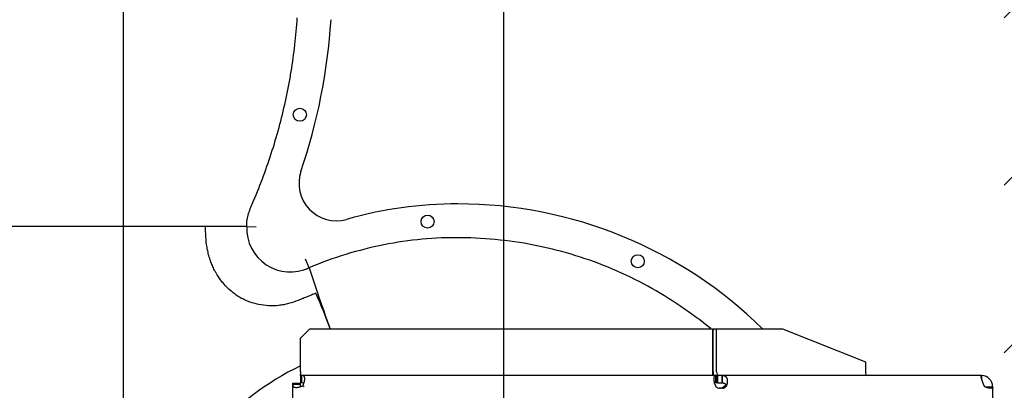
# Model space of a CAD drawing. Units: millimetres. Extents: x 17401 to 31513, y 1037 to 10815.
# Drawn here: x 29111 to 29639, y 4856 to 5055 of the extents above; entities that cross this region are included whole.
import ezdxf

# ---------------------------------------------------------------- set-up
doc = ezdxf.new("R2010")
doc.units = ezdxf.units.MM
for name, color, linetype in [('B21561', 161, 'Continuous'), ('dim', 97, 'Continuous'), ('HATCH', 253, 'Continuous'), ('HU1031', 140, 'Continuous')]:
    doc.layers.add(name, color=color, linetype=linetype)
doc.dimstyles.new('ISO-25', dxfattribs={"dimtxt": 2.5, "dimasz": 2.5, "dimexe": 1.25, "dimexo": 0.625, "dimtad": 1, "dimtxsty": 'Standard', "dimcen": 2.5, "dimadec": 0, "dimazin": 0, "dimtfac": 1, "dimtmove": 0, "dimatfit": 3, "dimfxl": 0, "dimarcsym": 0})

# ---------------------------------------------------------------- blocks, each defined once
blk = doc.blocks.new('HU1031')
at = {"layer": 'HU1031'}
for p, q in [((-102, 584), (-102, 0)), ((102, 584), (102, 0))]:
    blk.add_line(p, q, dxfattribs=at)
blk = doc.blocks.new('*D27')
at = {"layer": 'DEFPOINTS', "color": 0}
for p in [(29268.9, 5315.76), (29268.9, 4715.76), (30315.18, 4715.76)]:
    blk.add_point(p, dxfattribs=at)
at = {"layer": 'dim', "color": 0, "lineweight": -2}
for p, q in [((29293.9, 5315.76), (30365.18, 5315.76)), ((30315.18, 5215.76), (30315.18, 4815.76)), ((29293.9, 4715.76), (30365.18, 4715.76))]:
    blk.add_line(p, q, dxfattribs=at)
at = {"layer": 'dim', "color": 0}
for points in [[(30298.51, 5215.76), (30331.85, 5215.76), (30315.18, 5315.76)], [(30298.51, 4815.76), (30331.85, 4815.76), (30315.18, 4715.76)]]:
    blk.add_solid(points, dxfattribs=at)
at = {"layer": 'dim', "color": 0, "insert": (30240.18, 5015.76), "char_height": 100, "attachment_point": 5, "rotation": 90}
blk.add_mtext('600', dxfattribs=at)
blk = doc.blocks.new('B21561 1')
at = {"layer": 'B21561'}
for p, q in [((-428.27, 118.84), (-556.29, 118.84)), ((-406.27, 118.84), (-428.27, 118.84)), ((-406.27, 118.84), (-401.27, 118.77)), ((-372.83, 96.77), (-374.74, 101.39)), ((-372.83, 96.77), (-368.38, 83.35)), ((-377.45, 59), (-372.45, 64)), ((-372.41, 64), (-377.41, 59)), ((-372.45, 64), (-372.41, 64)), ((-372.41, 64), (-156.53, 64)), ((-156.53, 64), (-156.53, 41)), ((-156.08, 64), (-154.25, 64)), ((-156.08, 41), (-156.08, 64)), ((-154.25, 41), (-154.25, 64)), ((-154.25, 64), (-118.86, 64)), ((-118.86, 64), (-74.45, 46.37)), ((-377.41, 59), (-377.45, 59)), ((-377.45, 41), (-377.45, 59)), ((-377.41, 41), (-377.41, 59)), ((-74.45, 46.37), (-74.45, 41)), ((-377.42, 38.37), (-377.43, 36.76)), ((-377.42, 39), (-376.7, 39)), ((-377.42, 39), (-377.42, 35)), ((-154.63, 39), (-376.7, 39)), ((-376.7, 36.34), (-376.7, 39)), ((-154.63, 36.34), (-154.63, 39)), ((-154.32, 39), (-154.63, 39)), ((-153.88, 39), (-154.32, 39)), ((-154.32, 35), (-154.32, 39)), ((-151.47, 39), (-153.88, 39)), ((-153.88, 39), (-153.88, 35)), ((-151.1, 39), (-151.47, 39)), ((-151.47, 39), (-151.47, 35)), ((-12.49, 39), (-151.1, 39)), ((-151.1, 36.34), (-151.1, 39)), ((-12.25, 39), (-12.49, 39)), ((-12.49, 39), (-12.33, 39)), ((-12.34, 37.95), (-12.33, 39)), ((-12.02, 39), (-12.25, 39)), ((-12.25, 37.64), (-12.25, 39)), ((-12.09, 37.08), (-12.02, 39)), ((-381.52, 34.9), (-377.52, 34.9)), ((-381.52, 34.18), (-381.52, 34.9)), ((-378.86, 34.18), (-381.52, 34.18)), ((-381.52, 0.11), (-381.52, 34.18)), ((-377.52, 34.18), (-378.86, 34.18)), ((-377.52, 34.9), (-377.52, 34.18)), ((-376.7, 35), (-377.42, 35)), ((-376.7, 35), (-376.7, 36.34)), ((-376.2, 33.64), (-375.52, 33)), ((-376.16, 33.68), (-375.52, 33)), ((-154.63, 35), (-154.63, 36.34)), ((-154.32, 35), (-154.63, 35)), ((-153.88, 35), (-154.32, 35)), ((-153.88, 35), (-151.47, 35)), ((-151.04, 32.16), (-152.82, 32.16)), ((-151.1, 35), (-151.47, 35)), ((-151.1, 35), (-151.1, 36.34)), ((-150.5, 33), (-150.1, 33)), ((-150.1, 33), (-149.31, 33)), ((-10.24, 33), (-8.9, 33)), ((-10.24, 32.95), (-8.9, 32.95)), ((-8.9, 33), (-6.26, 33)), ((-8.9, 32.95), (-6.25, 32.95)), ((-6.23, -177.96), (-6.23, 32.96))]:
    blk.add_line(p, q, dxfattribs=at)
for centre in [(-377.77, 178.84), (-309.27, 121.52), (-196.54, 100.26)]:
    blk.add_circle(centre, 3.5, dxfattribs=at)
for centre, radius, start, end in [((-678.38, 250.36), 318, 341.3009, 356.2976), ((-358.22, 141.99), 20, 161.3009, 285.7952), ((-293.07, -88.29), 219.32, 90, 105.7952), ((-293.07, -101.71), 232.74, 45.3972, 90), ((-382.84, 117.97), 23.45, 177.8937, 295.2732), ((-376.76, 103.52), 7.77, 281.1153, 300.2565), ((-595.57, -19.47), 248.56, 19.6337, 24.3651), ((4355.68, 1739.26), 5005.87, 199.31689, 199.55178), ((-309.27, -95), 155, 116.1148, 160.0249), ((-393.04, 39.59), 15.63, 357.8501, 359.9978), ((-12.44, 32.83), 6.18, 1.5864, 86.1561), ((-152.32, 35.63), 3.5, 228.5914, 261.6865)]:
    blk.add_arc(centre, radius, start, end, dxfattribs=at)
for centre, major_axis, ratio, start_param, end_param in [((-377.4, 41), (0, -6), 0.009077, 4.712389, 5.497787), ((-377.4, 41), (0, -2), 0.009077, 4.712389, 5.497787), ((-156.52, 41), (0, -2), 0.009077, 4.712389, 6.283185), ((-153.33, 41), (0, 6), 0.457504, 1.570796, 1.910633), ((-153.33, 41), (0, 2), 0.457504, 1.570796, 3.141593), ((-73.54, 41), (0, -2), 0.457504, 4.712389, 6.283185), ((-152.71, 35.63), (0, -3.5), 0.954544, 0.145098, 0.722716), ((-151.52, 35.63), (0, -3.5), 0.954544, 0.145098, 0.722716)]:
    blk.add_ellipse(centre, major_axis=major_axis, ratio=ratio, start_param=start_param, end_param=end_param, dxfattribs=at)
for points, knots in [([(-406.27, 118.84), (-406.27, 118.98), (-406.27, 119.14), (-406.26, 119.44), (-406.25, 119.89), (-406.23, 120.34), (-406.16, 121.23), (-406.1, 121.82), (-405.84, 123.59), (-405.58, 124.75), (-405.07, 126.48), (-404.87, 127.05), (-404.45, 128.18), (-404.2, 128.73), (-403.48, 130.39), (-403.01, 131.5), (-400.67, 137.07), (-398.89, 141.56), (-395.55, 150.62), (-393.98, 155.19), (-391.05, 164.4), (-389.7, 169.04), (-387.23, 178.37), (-386.1, 183.07), (-384.58, 190.16), (-384.11, 192.53), (-383.21, 197.27), (-382.8, 199.65), (-380.85, 211.55), (-379.77, 221.14), (-379.15, 230.78)], [0, 0, 0, 0, 0.003906, 0.003906, 0.007812, 0.015625, 0.015625, 0.03125, 0.03125, 0.0625, 0.0625, 0.078125, 0.078125, 0.09375, 0.09375, 0.125, 0.125, 0.25, 0.25, 0.375, 0.375, 0.5, 0.5, 0.625, 0.625, 0.6875, 0.6875, 0.75, 0.75, 1, 1, 1, 1]), ([(-369.15, 83.08), (-369.38, 82.99), (-369.97, 82.77), (-371.42, 82.2), (-373.5, 81.36), (-376.06, 80.3), (-379.47, 78.94), (-382.91, 77.75), (-386.42, 76.93), (-389.97, 76.4), (-394.48, 76.28), (-398.58, 76.78), (-401.27, 77.4), (-403.05, 77.87), (-405.23, 78.61), (-407.76, 79.7), (-410.19, 81.01), (-412.49, 82.53), (-415.37, 84.78), (-417.97, 87.37), (-419.97, 89.85), (-421.04, 91.33), (-421.8, 92.47), (-422.39, 93.44), (-422.85, 94.22), (-423.3, 95.02), (-423.82, 96.04), (-424.6, 97.69), (-425.47, 99.81), (-426.34, 102.42), (-427.03, 105.09), (-427.75, 108.71), (-428.15, 112.38), (-428.28, 115.61), (-428.29, 117.11), (-428.29, 117.8), (-428.29, 118.14), (-428.28, 118.49), (-428.27, 118.72), (-428.27, 118.84)], [0, 0, 0, 0, 0.008572, 0.022102, 0.053656, 0.085206, 0.116756, 0.179824, 0.211367, 0.242913, 0.305959, 0.368987, 0.384764, 0.400541, 0.432094, 0.463642, 0.495195, 0.526748, 0.558302, 0.621364, 0.652916, 0.668694, 0.68447, 0.700245, 0.708134, 0.716024, 0.731809, 0.747591, 0.779145, 0.810701, 0.842255, 0.873807, 0.936891, 0.968444, 0.984221, 0.988165, 0.99211, 0.996055, 1, 1, 1, 1]), ([(-157.45, 64.12), (-162.63, 68.36), (-167.97, 72.34), (-184.94, 83.84), (-197.1, 90.55), (-222.99, 101.54), (-236.26, 105.64), (-256.61, 109.85), (-263.47, 110.92), (-277.34, 112.42), (-284.39, 112.84), (-298.35, 112.97), (-305.28, 112.7), (-319.07, 111.42), (-325.92, 110.41), (-346.35, 106.35), (-359.88, 102.24), (-372.83, 96.77)], [0.828758, 0.828758, 0.828758, 0.828758, 0.84375, 0.84375, 0.875, 0.875, 0.90625, 0.90625, 0.921875, 0.921875, 0.9375, 0.9375, 0.953125, 0.953125, 0.96875, 0.96875, 1, 1, 1, 1]), ([(-376.16, 33.68), (-376.06, 33.84), (-375.96, 34.01), (-375.8, 34.35), (-375.72, 34.52), (-375.58, 34.87), (-375.53, 35.04), (-375.42, 35.39), (-375.37, 35.56), (-375.26, 36.07), (-375.2, 36.39), (-375.16, 36.85), (-375.15, 37), (-375.14, 37.28), (-375.15, 37.41), (-375.16, 37.66), (-375.18, 37.78), (-375.22, 38.01), (-375.25, 38.11), (-375.35, 38.39), (-375.43, 38.55), (-375.61, 38.73), (-375.68, 38.78), (-375.83, 38.87), (-375.92, 38.9), (-376.1, 38.95), (-376.2, 38.97), (-376.43, 39), (-376.56, 39), (-376.7, 39)], [0, 0, 0, 0, 0.0625, 0.0625, 0.125, 0.125, 0.1875, 0.1875, 0.25, 0.25, 0.375, 0.375, 0.4375, 0.4375, 0.5, 0.5, 0.5625, 0.5625, 0.625, 0.625, 0.75, 0.75, 0.8125, 0.8125, 0.875, 0.875, 0.9375, 0.9375, 1, 1, 1, 1]), ([(-154.63, 39), (-154.82, 39), (-154.98, 38.98), (-155.28, 38.86), (-155.41, 38.77), (-155.61, 38.49), (-155.69, 38.3), (-155.79, 37.84), (-155.82, 37.56), (-155.82, 36.93), (-155.79, 36.58), (-155.69, 35.85), (-155.61, 35.46), (-155.41, 34.7), (-155.28, 34.33), (-154.99, 33.62), (-154.82, 33.29), (-154.63, 33)], [0, 0, 0, 0, 0.125, 0.125, 0.25, 0.25, 0.375, 0.375, 0.5, 0.5, 0.625, 0.625, 0.75, 0.75, 0.875, 0.875, 1, 1, 1, 1]), ([(-151.1, 39), (-151.05, 39), (-150.94, 39), (-150.78, 38.99), (-150.63, 38.97), (-150.48, 38.95), (-150.33, 38.92), (-150.18, 38.88), (-150.04, 38.83), (-149.9, 38.78), (-149.77, 38.71), (-149.64, 38.63), (-149.52, 38.54), (-149.4, 38.44), (-149.29, 38.33), (-149.18, 38.2), (-149.08, 38.07), (-148.99, 37.92), (-148.91, 37.77), (-148.83, 37.6), (-148.76, 37.43), (-148.67, 37.15), (-148.58, 36.76), (-148.52, 36.22), (-148.52, 35.66), (-148.57, 35.15), (-148.65, 34.71), (-148.74, 34.34), (-148.85, 33.98), (-148.98, 33.63), (-149.13, 33.31), (-149.25, 33.1), (-149.31, 33)], [0, 0, 0, 0, 0.02143, 0.043358, 0.065769, 0.088648, 0.111979, 0.135742, 0.159917, 0.184483, 0.209419, 0.234701, 0.260304, 0.286196, 0.312347, 0.338727, 0.365303, 0.392044, 0.418917, 0.445891, 0.472932, 0.500009, 0.56759, 0.634653, 0.700694, 0.76522, 0.807174, 0.848126, 0.887974, 0.926623, 0.963989, 1, 1, 1, 1]), ([(-10.49, 33), (-10.53, 33.06), (-10.6, 33.19), (-10.71, 33.38), (-10.81, 33.58), (-10.91, 33.79), (-11, 34), (-11.1, 34.22), (-11.19, 34.44), (-11.28, 34.67), (-11.37, 34.9), (-11.46, 35.13), (-11.54, 35.37), (-11.62, 35.6), (-11.7, 35.83), (-11.77, 36.06), (-11.85, 36.28), (-11.92, 36.5), (-11.98, 36.72), (-12.05, 36.93), (-12.14, 37.22), (-12.24, 37.58), (-12.35, 37.97), (-12.43, 38.29), (-12.48, 38.53), (-12.5, 38.69), (-12.5, 38.8), (-12.48, 38.88), (-12.45, 38.94), (-12.4, 38.98), (-12.35, 38.99), (-12.33, 39)], [0, 0, 0, 0, 0.0225, 0.045529, 0.069074, 0.093118, 0.11764, 0.142622, 0.168039, 0.19387, 0.220091, 0.246676, 0.273594, 0.300811, 0.328294, 0.35601, 0.383925, 0.412002, 0.440208, 0.468507, 0.496864, 0.56419, 0.631142, 0.697242, 0.762025, 0.804269, 0.84561, 0.885946, 0.92518, 0.963224, 1, 1, 1, 1]), ([(-381.52, 34.18), (-381.52, 33.9), (-381.5, 33.68), (-381.42, 33.4), (-381.39, 33.31), (-381.3, 33.16), (-381.25, 33.09), (-381.07, 32.92), (-380.91, 32.82), (-380.53, 32.69), (-380.31, 32.65), (-379.8, 32.62), (-379.52, 32.62), (-379.06, 32.67), (-378.9, 32.69), (-378.58, 32.74), (-378.41, 32.78), (-378.08, 32.86), (-377.91, 32.9), (-377.56, 33.01), (-377.39, 33.07), (-376.86, 33.27), (-376.52, 33.44), (-376.2, 33.64)], [0, 0, 0, 0, 0.125, 0.125, 0.1875, 0.1875, 0.25, 0.25, 0.375, 0.375, 0.5, 0.5, 0.625, 0.625, 0.6875, 0.6875, 0.75, 0.75, 0.8125, 0.8125, 0.875, 0.875, 1, 1, 1, 1]), ([(-377.52, 34.18), (-377.52, 33.88), (-377.51, 33.59), (-377.46, 33.23), (-377.44, 33.14), (-377.42, 33.06)], [0, 0, 0, 0, 0.25, 0.25, 0.344529, 0.344529, 0.344529, 0.344529]), ([(-375.62, 34.91), (-375.69, 34.93), (-375.77, 34.94), (-376.1, 34.99), (-376.39, 35), (-376.7, 35)], [0.6713896, 0.6713896, 0.6713896, 0.6713896, 0.75, 0.75, 1, 1, 1, 1]), ([(-151.1, 35), (-150.89, 35), (-150.7, 34.99), (-150.35, 34.95), (-150.19, 34.92), (-149.92, 34.83), (-149.81, 34.77), (-149.64, 34.61), (-149.58, 34.52), (-149.51, 34.31), (-149.51, 34.19), (-149.56, 33.95), (-149.62, 33.82), (-149.79, 33.57), (-149.9, 33.44), (-150.17, 33.21), (-150.32, 33.1), (-150.5, 33)], [0, 0, 0, 0, 0.125, 0.125, 0.25, 0.25, 0.375, 0.375, 0.5, 0.5, 0.625, 0.625, 0.75, 0.75, 0.875, 0.875, 1, 1, 1, 1]), ([(-6.25, 32.95), (-6.25, 32.92), (-6.24, 32.86), (-6.23, 32.77), (-6.23, 32.69), (-6.24, 32.61), (-6.25, 32.54), (-6.28, 32.48), (-6.31, 32.42), (-6.36, 32.36), (-6.41, 32.31), (-6.48, 32.27), (-6.56, 32.23), (-6.65, 32.19), (-6.74, 32.17), (-6.85, 32.15), (-6.97, 32.13), (-7.1, 32.12), (-7.39, 32.12), (-7.91, 32.16), (-8.57, 32.28), (-9.08, 32.42), (-9.43, 32.53), (-9.77, 32.66), (-10.11, 32.79), (-10.33, 32.9), (-10.44, 32.95)], [0, 0, 0, 0, 0.026492, 0.053487, 0.080962, 0.108893, 0.137254, 0.166018, 0.195158, 0.224646, 0.254453, 0.284545, 0.314888, 0.345447, 0.376186, 0.407071, 0.438065, 0.469132, 0.500237, 0.631763, 0.760527, 0.810729, 0.85991, 0.907933, 0.95467, 1, 1, 1, 1])]:
    blk.add_open_spline(points, degree=3, knots=knots, dxfattribs=at)
blk.add_open_spline([(-155.96, 62.89), (-156.11, 63.02), (-156.27, 63.15), (-156.42, 63.27)], degree=3, dxfattribs=at)

msp = doc.modelspace()

# ---------------------------------------------------------------- hatches: boundary and pattern name
at = {"layer": 'HATCH'}
h = msp.add_hatch(dxfattribs=at)
h.set_pattern_fill('ANSI36', color=256, scale=20, style=0)
h.set_pattern_definition([(45, (-7203.31, 1170.903), (33.67596, 123.47852), [158.75, -31.75, 0, -31.75])])
h.paths.add_polyline_path([(26654.974, 3675.763), (26654.974, 3275.763), (29939.402, 3275.763), (29939.402, 6675.763), (29639.402, 6675.763), (29639.402, 3675.763)])

# ---------------------------------------------------------------- block references
at = {"layer": 'B21561'}
msp.add_blockref('B21561 1', (29639.402, 4825.269), dxfattribs=at)
at = {"layer": 'HU1031'}
msp.add_blockref('HU1031', (29268.902, 4715.763), dxfattribs=at)

# ---------------------------------------------------------------- dimensions: what is measured, and where the dimension line sits
at = {"layer": 'dim'}
dim = msp.add_linear_dim(base=(30315.178, 4715.763), p1=(29268.902, 5315.763), p2=(29268.902, 4715.763), angle=90, dimstyle='ISO-25', override={"dimscale": 40, "dimrnd": 10}, dxfattribs=at)
dim.commit()
dim.dimension.update_dxf_attribs({"geometry": '*D27', "text_midpoint": (30240.178, 5015.763)})

doc.saveas('drawing.dxf')
